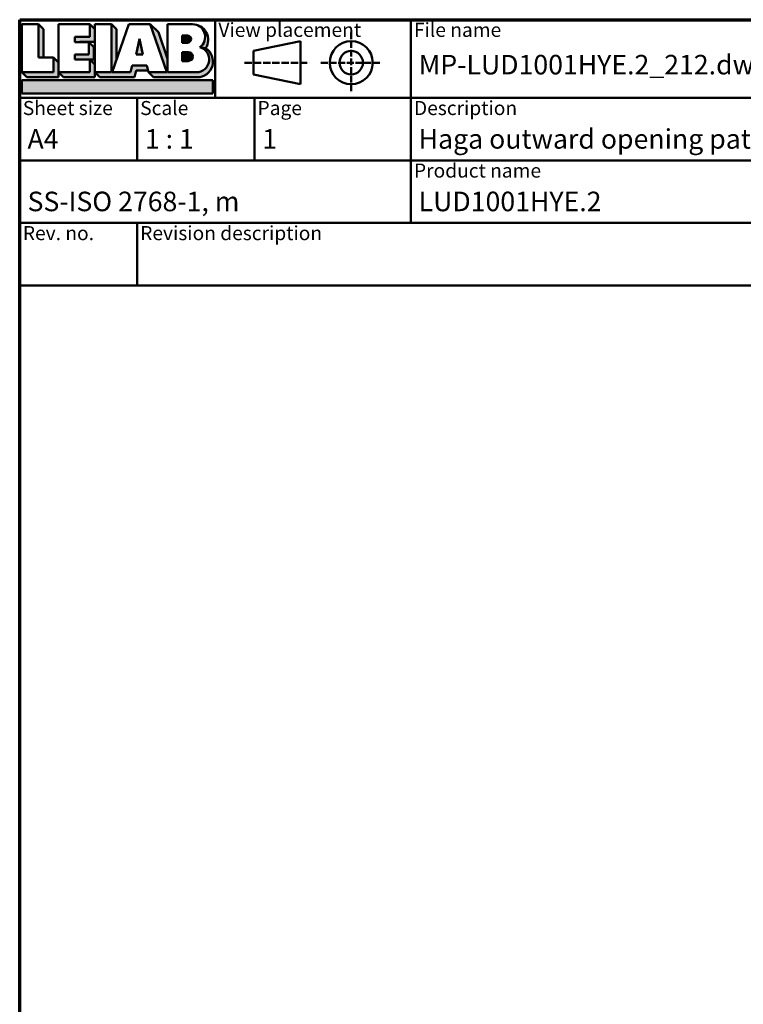
# Model space of a CAD drawing. Units: millimetres. Extents: x 13 to 821, y -287 to 287.
# Drawn here: x 15 to 107, y 161 to 287 of the extents above; entities that cross this region are included whole.
import ezdxf
from ezdxf.enums import TextEntityAlignment as Align

# ---------------------------------------------------------------- set-up
doc = ezdxf.new("R2018")
doc.units = ezdxf.units.MM
doc.linetypes.add('DASHED', pattern=[0.2068, 0.1655, -0.0413])
for name, color, linetype, lineweight in [('Border (ISO)', 8, 'Continuous', 70), ('Hatch (ISO)', 8, 'Continuous', 18), ('Title (ISO)', 8, 'Continuous', 50)]:
    doc.layers.add(name, color=color, linetype=linetype, lineweight=lineweight)
doc.styles.add('Note Text (ISO)', font='tahoma.ttf')
doc.styles.get("Standard").update_dxf_attribs({"font": 'calibri.ttf'})

# ---------------------------------------------------------------- blocks, each defined once
blk = doc.blocks.new('Borders LEIAB A4 Border')
at = {"layer": 'Border (ISO)'}
for p, q in [((14.99999999999995, 287), (200, 287)), ((15, 9.999999999999975), (14.99999999999995, 287))]:
    blk.add_line(p, q, dxfattribs=at)
blk = doc.blocks.new('Title Blocks LEIAB A4 en2')
at = {"layer": 'Hatch (ISO)'}
for points in [[(20.16179764687418, 199.9152215911035), (20.79979764687419, 199.9152215911035), (20.79979764687418, 203.5292215911035), (20.16179764687418, 204.1672215911035)], [(24.79479764687418, 201.8822215911035), (25.43279764687418, 201.8822215911035), (25.43279764687418, 201.9222215911035), (27.34379764687418, 201.9222215911035), (27.34379764687418, 203.5292215911035), (26.70579764687417, 204.1672215911035), (26.70579764687418, 202.5602215911035), (24.79479764687418, 202.5602215911035)], [(29.46979764687418, 198.0242215911035), (27.34379764687418, 198.0242215911035), (27.98179764687415, 197.3862215911035), (32.43001855572033, 197.3862215911035), (32.62179968850064, 198.2372215911035), (34.14535828930649, 198.2372215911035), (34.00157877965449, 198.8752215911035), (32.11157877965449, 198.8752215911035), (31.91979764687418, 198.0242215911035), (29.55679764687418, 198.0242215911035), (30.10779764687418, 199.6244417847029), (30.10779764687418, 203.5292215911035), (29.46979764687418, 204.1672215911035)], [(24.79479764687418, 199.6322215911036), (25.43279764687418, 199.6322215911036), (25.43279764687418, 199.6722215911035), (27.21379764687418, 199.6722215911035), (27.21379764687418, 201.2442215911035), (26.57579764687419, 201.8822215911035), (26.57579764687419, 200.3102215911035), (24.79479764687418, 200.3102215911035)], [(33.05657877965449, 202.2762215911035), (32.61707877965449, 200.2932215911035), (33.49607877965449, 200.2932215911035)], [(18.03579764687418, 198.0242215911035), (18.67379764687415, 197.3862215911035), (22.68979764687418, 197.3862215911035), (22.68979764687418, 199.2772215911035), (22.05179764687418, 199.9152215911035), (22.05179764687418, 198.0242215911035)], [(22.68979764687418, 198.0242215911035), (23.32779764687415, 197.3862215911035), (27.34379764687418, 197.3862215911035), (27.34379764687418, 198.9942215911036), (26.70579764687417, 199.6322215911036), (26.70579764687417, 198.0242215911035)], [(42.44935991243481, 197.0132215911035), (42.44935991243481, 195.3232215911035), (18.03579764687418, 195.3232215911035), (18.03579764687418, 197.0132215911035)]]:
    blk.add_hatch(color=256, dxfattribs=at).paths.add_polyline_path(points)
h = blk.add_hatch(color=256, dxfattribs=at)
edge = h.paths.add_edge_path()
edge.add_line((34.44115538399639, 204.1672215911035), (36.55635991243481, 198.0242215911035))
edge.add_line((36.55635991243481, 198.0242215911035), (34.19335991243481, 198.0242215911035))
edge.add_line((34.19335991243481, 198.0242215911035), (34.83135991243477, 197.3862215911035))
edge.add_line((34.83135991243478, 197.3862215911035), (40.44335991243481, 197.3862215911035))
edge.add_arc((40.4433599124348, 199.3922215911035), 2.006, 270, 417.7769442907888)
edge.add_line((41.51299269164682, 201.0892548016316), (40.77355450788123, 201.2248519777127))
edge.add_arc((40.33035991243481, 199.6552215911035), 1.631, -90, 74.23265385557198, ccw=False)
edge.add_line((40.33035991243481, 198.0242215911035), (36.64335991243481, 198.0242215911035))
edge.add_line((36.64335991243482, 198.0242215911035), (36.64335991243482, 199.7312063692968))
edge.add_line((36.64335991243482, 199.7312063692968), (35.47026993613203, 203.1381070389678))
edge.add_line((35.47026993613203, 203.1381070389679), (34.44115538399639, 204.1672215911035))
h = blk.add_hatch(color=256, dxfattribs=at)
edge = h.paths.add_edge_path()
edge.add_line((40.77355450788123, 201.2248519777128), (41.51299269164682, 201.0892548016316))
edge.add_arc((39.82835991243481, 202.1672215911035), 2.000000000000001, 327.3855390956992, 450.0000000000003)
edge.add_arc((39.82835991243481, 202.5442215911035), 1.623, -54.382239832680625, 90, ccw=False)
h = blk.add_hatch(color=256, dxfattribs=at)
edge = h.paths.add_edge_path()
edge.add_line((39.17935991243481, 202.7322215911035), (38.50135991243481, 202.7322215911035))
edge.add_line((38.50135991243481, 202.7322215911035), (38.50135991243481, 201.8032215911035))
edge.add_line((38.50135991243481, 201.8032215911035), (39.1793599124348, 201.8032215911035))
edge.add_arc((39.17935991243481, 202.2677215911035), 0.464500000000001, 270, 450)
h = blk.add_hatch(color=256, dxfattribs=at)
edge = h.paths.add_edge_path()
edge.add_line((38.50135991243481, 200.6002215911035), (38.50135991243481, 199.4592215911035))
edge.add_line((38.50135991243481, 199.4592215911035), (39.28535991243481, 199.4592215911035))
edge.add_arc((39.28535991243481, 200.0297215911035), 0.5704999999999982, 270, 450)
edge.add_line((39.28535991243481, 200.6002215911035), (38.50135991243481, 200.6002215911035))
at = {"layer": 'Title (ISO)'}
for p, q in [((17.74257877965449, 204.7452215911035), (202.7425787796545, 204.7452215911035)), ((17.7425787796545, 170.7452215911035), (17.74257877965449, 204.7452215911035)), ((18.03579764687418, 204.1672215911035), (18.03579764687418, 198.0242215911035)), ((20.16179764687418, 204.1672215911035), (18.03579764687418, 204.1672215911035)), ((20.16179764687418, 199.9152215911035), (20.16179764687418, 204.1672215911035)), ((20.16179764687418, 204.1672215911035), (20.79979764687418, 203.5292215911035)), ((22.68979764687418, 204.1672215911035), (22.68979764687418, 198.0242215911035)), ((26.70579764687417, 204.1672215911035), (22.68979764687418, 204.1672215911035)), ((26.70579764687418, 202.5602215911035), (26.70579764687417, 204.1672215911035)), ((26.70579764687417, 204.1672215911035), (27.34379764687418, 203.5292215911035)), ((27.34379764687418, 204.1672215911035), (29.46979764687418, 204.1672215911035)), ((27.34379764687418, 198.0242215911035), (27.34379764687418, 204.1672215911035)), ((29.46979764687418, 204.1672215911035), (29.46979764687418, 198.0242215911035)), ((29.46979764687418, 204.1672215911035), (30.10779764687418, 203.5292215911035)), ((29.55679764687418, 198.0242215911035), (31.67200217531259, 204.1672215911035)), ((31.67200217531259, 204.1672215911035), (34.44115538399639, 204.1672215911035)), ((34.44115538399639, 204.1672215911035), (36.55635991243481, 198.0242215911035)), ((34.44115538399639, 204.1672215911035), (35.47026993613203, 203.1381070389679)), ((36.64335991243481, 204.1672215911035), (39.82835991243481, 204.1672215911035)), ((36.64335991243482, 199.7312063692968), (36.64335991243481, 204.1672215911035)), ((36.64335991243482, 199.7312063692968), (36.64335991243481, 204.1672215911035)), ((36.64335991243481, 204.1672215911035), (39.82835991243481, 204.1672215911035)), ((42.7425787796545, 204.7452215911035), (42.7425787796545, 194.7452215911035)), ((67.74257877965451, 204.7452215911035), (67.74257877965451, 178.7452215911035)), ((135.2425787796545, 204.7452215911035), (135.2425787796545, 194.7452215911035)), ((202.7425787796545, 204.7452215911035), (202.7425787796545, 170.7452215911035)), ((20.79979764687418, 203.5292215911035), (20.79979764687419, 199.9152215911035)), ((27.34379764687418, 203.5292215911035), (27.34379764687418, 201.9222215911035)), ((30.10779764687418, 203.5292215911035), (30.10779764687418, 199.6244417847029)), ((35.47026993613203, 203.1381070389679), (36.64335991243482, 199.7312063692968)), ((24.79479764687418, 201.8822215911035), (24.79479764687418, 202.5602215911035)), ((24.79479764687418, 202.5602215911035), (26.70579764687418, 202.5602215911035)), ((26.57579764687419, 201.8822215911035), (24.79479764687418, 201.8822215911035)), ((27.34379764687418, 201.9222215911035), (25.43279764687418, 201.9222215911035)), ((25.43279764687418, 201.9222215911035), (25.43279764687418, 201.8822215911035)), ((26.57579764687419, 200.3102215911035), (26.57579764687419, 201.8822215911035)), ((26.57579764687419, 201.8822215911035), (27.21379764687418, 201.2442215911035)), ((33.05657877965449, 202.2762215911035), (32.61707877965449, 200.2932215911035)), ((33.49607877965449, 200.2932215911035), (33.05657877965449, 202.2762215911035)), ((39.17935991243481, 202.7322215911035), (38.50135991243481, 202.7322215911035)), ((38.50135991243481, 202.7322215911035), (38.50135991243481, 201.8032215911035)), ((38.50135991243481, 201.8032215911035), (39.17935991243481, 201.8032215911035)), ((53.61757877965449, 201.9952215911035), (47.61757877965449, 200.7452215911035)), ((53.61757877965449, 196.4952215911035), (53.61757877965449, 201.9952215911035)), ((24.79479764687418, 199.6322215911036), (24.79479764687418, 200.3102215911035)), ((24.79479764687418, 200.3102215911035), (26.57579764687419, 200.3102215911035)), ((27.21379764687418, 201.2442215911035), (27.21379764687418, 199.6722215911035)), ((32.61707877965449, 200.2932215911035), (33.49607877965449, 200.2932215911035)), ((38.50135991243481, 200.6002215911035), (38.50135991243481, 199.4592215911035)), ((39.28535991243481, 200.6002215911035), (38.50135991243481, 200.6002215911035)), ((41.51299269164682, 201.0892548016316), (40.77355450788123, 201.2248519777128)), ((47.61757877965449, 200.7452215911035), (47.61757877965449, 197.7452215911035)), ((22.05179764687418, 199.9152215911035), (20.16179764687418, 199.9152215911035)), ((22.05179764687418, 198.0242215911035), (22.05179764687418, 199.9152215911035)), ((22.68979764687418, 199.2772215911035), (22.05179764687418, 199.9152215911035)), ((22.68979764687418, 197.3862215911035), (22.68979764687418, 199.2772215911035)), ((26.70579764687417, 199.6322215911036), (24.79479764687418, 199.6322215911036)), ((27.21379764687418, 199.6722215911035), (25.43279764687418, 199.6722215911035)), ((25.43279764687418, 199.6722215911035), (25.43279764687418, 199.6322215911036)), ((26.70579764687417, 198.0242215911035), (26.70579764687417, 199.6322215911036)), ((27.34379764687418, 198.9942215911036), (26.70579764687417, 199.6322215911036)), ((36.64335991243482, 198.0242215911035), (36.64335991243482, 199.7312063692968)), ((38.50135991243481, 199.4592215911035), (39.28535991243481, 199.4592215911035)), ((18.03579764687418, 198.0242215911035), (22.05179764687418, 198.0242215911035)), ((18.03579764687418, 198.0242215911035), (18.67379764687415, 197.3862215911035)), ((22.68979764687418, 198.0242215911035), (26.70579764687417, 198.0242215911035)), ((22.68979764687418, 198.0242215911035), (23.32779764687415, 197.3862215911035)), ((27.34379764687418, 197.3862215911035), (27.34379764687418, 198.9942215911036)), ((29.46979764687418, 198.0242215911035), (27.34379764687418, 198.0242215911035)), ((27.34379764687418, 198.0242215911035), (27.98179764687415, 197.3862215911035)), ((31.91979764687418, 198.0242215911035), (29.55679764687418, 198.0242215911035)), ((32.11157877965449, 198.8752215911035), (31.91979764687418, 198.0242215911035)), ((34.00157877965449, 198.8752215911035), (32.11157877965449, 198.8752215911035)), ((32.43001855572033, 197.3862215911035), (32.62179968850064, 198.2372215911035)), ((32.62179968850064, 198.2372215911035), (34.14535828930649, 198.2372215911035)), ((34.19335991243481, 198.0242215911035), (34.00157877965449, 198.8752215911035)), ((36.55635991243481, 198.0242215911035), (34.19335991243481, 198.0242215911035)), ((34.19335991243481, 198.0242215911035), (34.83135991243478, 197.3862215911035)), ((36.64335991243482, 198.0242215911035), (40.33035991243481, 198.0242215911035)), ((18.03579764687418, 197.0132215911035), (42.44935991243481, 197.0132215911035)), ((18.03579764687418, 195.3232215911035), (18.03579764687418, 197.0132215911035)), ((18.67379764687415, 197.3862215911035), (22.68979764687418, 197.3862215911035)), ((23.32779764687415, 197.3862215911035), (27.34379764687418, 197.3862215911035)), ((27.98179764687415, 197.3862215911035), (32.43001855572033, 197.3862215911035)), ((34.83135991243478, 197.3862215911035), (40.4433599124348, 197.3862215911035)), ((42.44935991243481, 197.0132215911035), (42.44935991243481, 195.3232215911035)), ((47.61757877965449, 197.7452215911035), (53.61757877965449, 196.4952215911035)), ((42.44935991243481, 195.3232215911035), (18.03579764687418, 195.3232215911035)), ((202.7425787796545, 194.7452215911035), (17.7425787796545, 194.7452215911035)), ((32.74257877965449, 194.7452215911035), (32.7425787796545, 186.7452215911035)), ((47.7425787796545, 194.7452215911035), (47.7425787796545, 186.7452215911035)), ((202.7425787796545, 186.7452215911035), (17.7425787796545, 186.7452215911035)), ((135.2425787796545, 186.7452215911035), (135.2425787796545, 178.7452215911035)), ((168.9925787796545, 186.7452215911035), (168.9925787796545, 178.7452215911035)), ((202.7425787796545, 178.7452215911035), (17.7425787796545, 178.7452215911035)), ((32.7425787796545, 178.7452215911035), (32.7425787796545, 170.7452215911035)), ((202.7425787796545, 170.7452215911035), (17.7425787796545, 170.7452215911035))]:
    blk.add_line(p, q, dxfattribs=at)
at = {"layer": 'Title (ISO)', "linetype": 'DASHED', "ltscale": 5.353688716888428}
for p, q in [((60.1175787796545, 203.1202215911035), (60.1175787796545, 195.3702215911035)), ((56.24257877965449, 199.2452215911035), (63.9925787796545, 199.2452215911035))]:
    blk.add_line(p, q, dxfattribs=at)
at = {"layer": 'Title (ISO)', "linetype": 'DASHED', "ltscale": 5.699088096618652}
blk.add_line((46.4925787796545, 199.2452215911035), (54.7425787796545, 199.2452215911035), dxfattribs=at)
at = {"layer": 'Title (ISO)'}
for radius in [2.750000000000006, 1.500000000000005]:
    blk.add_circle((60.1175787796545, 199.2452215911035), radius, dxfattribs=at)
for centre, radius, start, end in [((39.82835991243481, 202.5442215911035), 1.623, 305.6177601673194, 90), ((39.82835991243481, 202.1672215911035), 2, 327.3855390956992, 90), ((39.17935991243481, 202.2677215911035), 0.464500000000001, 270, 90), ((39.28535991243481, 200.0297215911035), 0.5704999999999982, 270, 90), ((40.33035991243481, 199.6552215911035), 1.631, 270, 74.23265385557166), ((40.4433599124348, 199.3922215911035), 2.006, 270, 57.77694429078877)]:
    blk.add_arc(centre, radius, start, end, dxfattribs=at)
at = {"layer": 'Title (ISO)', "color": 8, "true_color": 0x808080, "char_height": 1.800000071525574, "attachment_point": 1, "style": 'Note Text (ISO)'}
for s, insert in [('\\fTahoma|b0|i0;\\H1.8000;View placement', (43.1425787796545, 204.3452215911035)), ('\\fTahoma|b0|i0;\\H1.8000;File name', (68.1425787796545, 204.3452215911035)), ('\\fTahoma|b0|i0;\\H1.8000;Drawing no.', (135.6425787796545, 204.3452215911035)), ('\\fTahoma|b0|i0;\\H1.8000;Sheet size', (18.1425787796545, 194.3452215911035)), ('\\fTahoma|b0|i0;\\H1.8000;Scale', (33.1425787796545, 194.3452215911035)), ('\\fTahoma|b0|i0;\\H1.8000;Page', (48.1425787796545, 194.3452215911035)), ('\\fTahoma|b0|i0;\\H1.8000;Description', (68.14257877965451, 194.3452215911035)), ('\\fTahoma|b0|i0;\\H1.8000;Product name', (68.14257877965451, 186.3452215911035)), ('\\fTahoma|b0|i0;\\H1.8000;Created by', (135.6425787796545, 186.3452215911035)), ('\\fTahoma|b0|i0;\\H1.8000;Rev. no.', (18.14257877965449, 178.3452215911035)), ('\\fTahoma|b0|i0;\\H1.8000;Revision description', (33.1425787796545, 178.3452215911035))]:
    blk.add_mtext(s, dxfattribs=dict(at, insert=insert))
at = {"layer": 'Title (ISO)', "insert": (18.7425787796545, 182.7452215911035), "char_height": 2.5, "attachment_point": 1, "style": 'Note Text (ISO)'}
blk.add_mtext('\\fTahoma|b0|i0;\\H2.5000;SS-ISO 2768-1, m', dxfattribs=at)
at = {"layer": 'Title (ISO)', "lineweight": 30, "flags": 104}
for tag, p in [('FILENAME', (68.7425787796545, 200.2452215911035)), ('TITLE', (136.2425787796545, 200.2452215911035)), ('Sheet_Size', (18.7425787796545, 190.7452215911035)), ('Initial_View_Scale', (33.74257877965449, 190.7452215911035)), ('Sheet_Number', (48.74257877965449, 190.7452215911035)), ('<Beskrivning>', (68.7425787796545, 190.7452215911035)), ('<Produktnamn>', (68.7425787796545, 182.7452215911035)), ('CREATION_DATE', (169.9925787796545, 182.7452215911035)), ('REVISION_NUMBER', (18.7425787796545, 174.7452215911035)), ('STATUS', (33.74257877965449, 174.7452215911035))]:
    blk.add_attdef(tag, text='', height=2.5, dxfattribs=at).set_placement(p, align=Align.TOP_LEFT)

msp = doc.modelspace()

# ---------------------------------------------------------------- block references
msp.add_blockref('Borders LEIAB A4 Border', (0, 0))
ref = msp.add_blockref('Title Blocks LEIAB A4 en2', (-2.742578779654494, 82.2547784088965))
lines = msp.add_mtext('MP-LUD1001HYE.2_212.dwg', dxfattribs={"layer": 'Title (ISO)', "insert": (66, 282.5), "char_height": 2.5, "attachment_point": 1})
ref.add_attrib('FILENAME', '', (66, 282.5), dxfattribs={"flags": 104}).embed_mtext(lines)
lines = msp.add_mtext('MP-LUD1001HYE.2_212', dxfattribs={"layer": 'Title (ISO)', "insert": (133.5, 282.5), "char_height": 2.5, "attachment_point": 1})
ref.add_attrib('TITLE', '', (133.5, 282.5), dxfattribs={"flags": 104}).embed_mtext(lines)
lines = msp.add_mtext('A4', dxfattribs={"layer": 'Title (ISO)', "insert": (16, 273), "char_height": 2.5, "attachment_point": 1})
ref.add_attrib('Sheet_Size', '', (16, 273), dxfattribs={"flags": 104}).embed_mtext(lines)
lines = msp.add_mtext('1 : 1', dxfattribs={"layer": 'Title (ISO)', "insert": (31.00000000000001, 273), "char_height": 2.5, "attachment_point": 1})
ref.add_attrib('Initial_View_Scale', '', (31.00000000000001, 273), dxfattribs={"flags": 104}).embed_mtext(lines)
lines = msp.add_mtext('1', dxfattribs={"layer": 'Title (ISO)', "insert": (46.00000000000001, 273), "char_height": 2.5, "attachment_point": 1})
ref.add_attrib('Sheet_Number', '', (46.00000000000001, 273), dxfattribs={"flags": 104}).embed_mtext(lines)
lines = msp.add_mtext('LUD1001HYE.2', dxfattribs={"layer": 'Title (ISO)', "insert": (66, 265), "char_height": 2.5, "attachment_point": 1})
ref.add_attrib('<Produktnamn>', '', (66, 265), dxfattribs={"flags": 104}).embed_mtext(lines)
lines = msp.add_mtext('2021-04-28', dxfattribs={"layer": 'Title (ISO)', "insert": (167.25, 265), "char_height": 2.5, "attachment_point": 1})
ref.add_attrib('CREATION_DATE', '', (167.25, 265), dxfattribs={"flags": 104}).embed_mtext(lines)
lines = msp.add_mtext('Haga outward opening patio door 2+1 glazing', dxfattribs={"layer": 'Title (ISO)', "insert": (66, 273), "char_height": 2.5, "attachment_point": 1})
ref.add_attrib('<Beskrivning>', '', (66, 273), dxfattribs={"flags": 104}).embed_mtext(lines)

doc.saveas('drawing.dxf')
